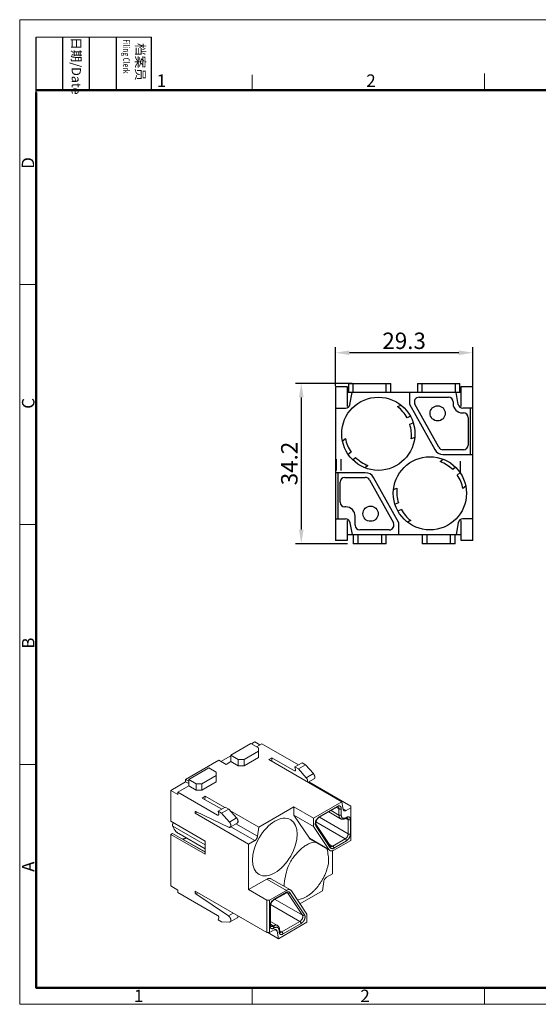
# Model space of a CAD drawing. Units: millimetres. Extents: x 11 to 673, y 29 to 395.
# Drawn here: x 376 to 486, y 185 to 395 of the extents above; entities that cross this region are included whole.
import ezdxf

# ---------------------------------------------------------------- set-up
doc = ezdxf.new("R2010")
doc.units = ezdxf.units.MM
doc.header["$MEASUREMENT"] = 0
doc.layers.get('0').update_dxf_attribs({"lineweight": 30})
for name, color, linetype, lineweight in [('DIM', 3, 'Continuous', 15), ('图框', 7, 'Continuous', 20), ('打标文字', 3, 'Continuous', 20)]:
    doc.layers.add(name, color=color, linetype=linetype, lineweight=lineweight)
doc.styles.add('Romans字体', font='romans.shx', dxfattribs={"width": 0.75})
doc.styles.get("Standard").update_dxf_attribs({"font": 'txt', "width": 0.75})
doc.styles.add('打标文字', font='SIMLI.TTF', dxfattribs={"width": 0.8, "height": 2.5})
doc.dimstyles.new('01', dxfattribs={"dimtxt": 3.5, "dimasz": 3, "dimexe": 1.2, "dimexo": 0.2, "dimgap": 0.8, "dimtad": 1, "dimdec": 1, "dimdsep": 46, "dimtxsty": 'Romans字体', "dimcen": 0, "dimclrd": 1, "dimclre": 6, "dimclrt": 4, "dimazin": 2, "dimtfac": 1, "dimtdec": 1, "dimtofl": 0, "dimtmove": 0, "dimatfit": 3, "dimfxl": 1, "dimtolj": 1, "dimtzin": 0, "dimarcsym": 0})

# ---------------------------------------------------------------- blocks, each defined once
blk = doc.blocks.new('A4图框-NEW')
at = {"layer": '图框', "color": 1, "lineweight": 18}
for p, q in [((833.41, 690.53), (833.41, 480.53)), ((833.41, 690.53), (1130.41, 690.53)), ((833.41, 480.53), (1130.41, 480.53))]:
    blk.add_line(p, q, dxfattribs=at)
at = {"layer": '图框', "lineweight": -3}
for p, q in [((836.91, 675.02), (836.91, 686.79)), ((842.62, 675.53), (842.62, 686.79)), ((848.33, 675.53), (848.33, 686.79)), ((854.05, 675.53), (854.05, 686.79)), ((861.54, 675.53), (861.54, 686.79)), ((842.62, 675.53), (842.62, 685.02)), ((848.33, 675.53), (848.33, 685.02)), ((854.05, 675.53), (854.05, 685.02)), ((836.91, 675.02), (836.91, 684.5))]:
    blk.add_line(p, q, dxfattribs=at)
at = {"layer": '图框', "lineweight": 18}
blk.add_line((836.91, 686.79), (861.54, 686.79), dxfattribs=at)
at = {"layer": '图框', "color": 6}
for p, q in [((882.95, 678.8), (882.95, 675.53)), ((932.48, 679.03), (932.48, 675.53)), ((836.91, 634.07), (833.41, 634.07)), ((836.91, 582.89), (833.41, 582.89)), ((836.91, 531.71), (833.41, 531.71)), ((882.95, 484.03), (882.95, 480.53)), ((932.48, 484.03), (932.48, 480.53))]:
    blk.add_line(p, q, dxfattribs=at)
at = {"layer": '图框', "lineweight": 50}
for p, q in [((836.91, 675.53), (1126.93, 675.53)), ((836.91, 484.02), (836.91, 675.02)), ((836.85, 484.03), (1126.93, 484.03))]:
    blk.add_line(p, q, dxfattribs=at)
at = {"layer": '图框', "char_height": 1.959, "width": 11.2554, "attachment_point": 4, "rotation": 270}
for s, insert in [('{\\W0.524929; }日期{\\Fromans|c134;/Date}', (845.48, 686.79)), ('{\\W2.08073; }档案员{\\H0.7x;\\P\\Fromans|c134;\\W1.0325; \\W0.75;Filing Clerk\\fFangSong_GB2312|b0|i0|c134|p49; }', (857.79, 686.79))]:
    blk.add_mtext(s, dxfattribs=dict(at, insert=insert))
at = {"layer": '图框', "color": 6, "char_height": 2.65, "width": 2.5579, "attachment_point": 1, "style": 'Romans字体'}
for s, insert in [('1', (862.63, 678.86)), ('2', (907.3, 678.86)), ('1', (857.76, 483.65)), ('2', (906.03, 483.65))]:
    blk.add_mtext(s, dxfattribs=dict(at, insert=insert))
at = {"layer": '图框', "color": 6, "char_height": 2.65, "width": 2.5579, "attachment_point": 1, "rotation": 90, "style": 'Romans字体'}
for s, insert in [('D', (833.85, 658.73)), ('C', (833.9, 607.55)), ('B', (833.9, 556.37)), ('A', (833.9, 508.79))]:
    blk.add_mtext(s, dxfattribs=dict(at, insert=insert))
blk = doc.blocks.new('*D3')
at = {"color": 6, "lineweight": -2}
for p, q in [((442.89, 316.51), (442.89, 324.74)), ((472.19, 316.51), (472.19, 324.74))]:
    blk.add_line(p, q, dxfattribs=at)
at = {"color": 1, "lineweight": -2}
blk.add_line((469.19, 323.54), (445.89, 323.54), dxfattribs=at)
at = {"color": 1}
for points in [[(445.89, 324.04), (445.89, 323.04), (442.89, 323.54)], [(469.19, 324.04), (469.19, 323.04), (472.19, 323.54)]]:
    blk.add_solid(points, dxfattribs=at)
at = {"layer": 'Defpoints', "color": 0}
for p in [(442.89, 323.54), (442.89, 316.31), (472.19, 316.31)]:
    blk.add_point(p, dxfattribs=at)
at = {"color": 4, "insert": (457.54, 326.09), "char_height": 3.5, "attachment_point": 5, "style": 'Romans字体'}
blk.add_mtext('\\A1;29.3', dxfattribs=at)
blk = doc.blocks.new('*D4')
at = {"color": 6, "lineweight": -2}
for p, q in [((446.49, 317.01), (434.42, 317.01)), ((445.49, 282.81), (434.42, 282.81))]:
    blk.add_line(p, q, dxfattribs=at)
at = {"color": 1, "lineweight": -2}
blk.add_line((435.62, 314.01), (435.62, 285.81), dxfattribs=at)
at = {"color": 1}
for points in [[(435.12, 314.01), (436.12, 314.01), (435.62, 317.01)], [(435.12, 285.81), (436.12, 285.81), (435.62, 282.81)]]:
    blk.add_solid(points, dxfattribs=at)
at = {"layer": 'Defpoints', "color": 0}
for p in [(446.69, 317.01), (435.62, 282.81), (445.69, 282.81)]:
    blk.add_point(p, dxfattribs=at)
at = {"color": 4, "insert": (433.07, 299.91), "char_height": 3.5, "attachment_point": 5, "rotation": 90, "style": 'Romans字体'}
blk.add_mtext('\\A1;34.2', dxfattribs=at)

msp = doc.modelspace()

# ---------------------------------------------------------------- linework, layer by layer
for p, q in [((442.89, 316.31), (445.39, 316.31)), ((442.89, 316.31), (442.89, 315.03)), ((442.89, 315.03), (442.89, 313.34)), ((445.39, 316.31), (445.39, 315.03)), ((446.44, 315.06), (445.39, 315.06)), ((445.39, 315.03), (445.39, 313.34)), ((445.69, 317.01), (446.69, 317.01)), ((445.69, 317.01), (445.69, 315.06)), ((446, 312.53), (446.44, 315.06)), ((458.69, 315.06), (446.44, 315.06)), ((446.69, 317.01), (453.69, 317.01)), ((446.69, 315.06), (446.69, 317.01)), ((453.69, 317.01), (454.69, 317.01)), ((453.69, 315.06), (453.69, 317.01)), ((454.69, 315.06), (454.69, 317.01)), ((458.69, 315.06), (458.69, 312.58)), ((468.64, 315.06), (458.69, 315.06)), ((460.39, 317.01), (461.39, 317.01)), ((460.39, 317.01), (460.39, 315.06)), ((461.39, 317.01), (468.39, 317.01)), ((461.39, 315.06), (461.39, 317.01)), ((468.39, 317.01), (469.39, 317.01)), ((468.39, 317.01), (468.39, 315.06)), ((469.09, 312.53), (468.64, 315.06)), ((469.69, 315.06), (468.64, 315.06)), ((469.39, 315.06), (469.39, 317.01)), ((469.69, 315.03), (469.69, 316.31)), ((469.69, 316.31), (472.19, 316.31)), ((469.69, 313.34), (469.69, 315.03)), ((472.19, 315.03), (472.19, 316.31)), ((472.19, 313.34), (472.19, 315.03)), ((442.89, 313.34), (442.89, 312.38)), ((445.39, 313.34), (445.39, 312.38)), ((460.72, 314.06), (466.99, 314.06)), ((467.99, 313.06), (467.99, 312.71)), ((469.69, 312.38), (469.69, 313.34)), ((472.19, 312.38), (472.19, 313.34)), ((442.89, 312.38), (442.89, 312.08)), ((442.89, 312.08), (442.89, 311.71)), ((442.89, 311.71), (445.02, 311.71)), ((442.89, 311.71), (442.89, 297.96)), ((445.39, 312.38), (445.39, 312.08)), ((456.14, 312.07), (456.88, 312.38)), ((458.69, 312.58), (464.07, 302.89)), ((464.94, 303.37), (459.84, 312.57)), ((469.69, 312.08), (469.69, 312.38)), ((471.69, 311.71), (470.07, 311.71)), ((472.19, 311.71), (471.69, 311.71)), ((471.69, 301.86), (471.69, 311.71)), ((472.19, 312.08), (472.19, 312.38)), ((472.19, 311.71), (472.19, 312.08)), ((472.19, 301.86), (472.19, 311.71)), ((458.9, 309.98), (458.16, 309.67)), ((469.99, 310.71), (470.19, 310.71)), ((471.19, 309.71), (471.19, 303.86)), ((458.75, 308.29), (459.48, 308.6)), ((444.4, 304.73), (445.01, 305.25)), ((459.81, 305.48), (459.07, 305.16)), ((470.19, 302.86), (465.82, 302.86)), ((446.23, 302.35), (445.62, 301.84)), ((446.58, 300.69), (447.19, 301.21)), ((465.26, 300.31), (465.87, 300.83)), ((465.82, 301.86), (471.69, 301.86)), ((471.69, 301.86), (472.19, 301.86)), ((472.19, 288.11), (472.19, 301.86)), ((449.83, 299.5), (449.22, 298.99)), ((468.51, 299.12), (467.9, 298.61)), ((443.39, 297.96), (442.89, 297.96)), ((442.89, 297.96), (442.89, 288.11)), ((449.27, 297.96), (443.39, 297.96)), ((443.39, 297.96), (443.39, 288.11)), ((444.89, 296.96), (449.27, 296.96)), ((450.15, 296.44), (455.25, 287.24)), ((456.39, 287.23), (451.02, 296.93)), ((468.86, 297.46), (469.47, 297.97)), ((443.89, 291.66), (443.89, 295.96)), ((455.28, 294.34), (456.02, 294.65)), ((470.69, 295.08), (470.08, 294.57)), ((445.09, 290.66), (444.89, 290.66)), ((456.34, 291.53), (455.61, 291.21)), ((456.19, 289.83), (456.93, 290.14)), ((442.89, 288.11), (443.39, 288.11)), ((442.89, 288.11), (442.89, 287.73)), ((442.89, 287.73), (442.89, 287.43)), ((443.39, 288.11), (445.02, 288.11)), ((445.39, 287.73), (445.39, 287.43)), ((447.09, 286.76), (447.09, 288.66)), ((458.95, 287.74), (458.21, 287.43)), ((469.69, 287.43), (469.69, 287.73)), ((472.19, 288.11), (470.07, 288.11)), ((472.19, 287.73), (472.19, 288.11)), ((472.19, 287.43), (472.19, 287.73)), ((442.89, 287.43), (442.89, 286.48)), ((442.89, 286.48), (442.89, 284.78)), ((445.39, 287.43), (445.39, 286.48)), ((445.39, 286.48), (445.39, 284.78)), ((446, 287.28), (446.44, 284.76)), ((454.37, 285.76), (448.09, 285.76)), ((456.39, 284.76), (456.39, 287.23)), ((469.09, 287.28), (468.64, 284.76)), ((469.69, 286.48), (469.69, 287.43)), ((469.69, 284.78), (469.69, 286.48)), ((472.19, 286.48), (472.19, 287.43)), ((472.19, 284.78), (472.19, 286.48)), ((442.89, 284.78), (442.89, 283.51)), ((445.39, 283.51), (442.89, 283.51)), ((445.39, 284.78), (445.39, 283.51)), ((445.39, 284.76), (446.44, 284.76)), ((446.44, 284.76), (456.39, 284.76)), ((446.69, 284.76), (446.69, 282.81)), ((447.69, 284.76), (447.69, 282.81)), ((452.69, 284.76), (452.69, 282.81)), ((453.69, 282.81), (453.69, 284.76)), ((456.39, 284.76), (468.64, 284.76)), ((461.39, 284.76), (461.39, 282.81)), ((462.39, 284.76), (462.39, 282.81)), ((467.39, 284.76), (467.39, 282.81)), ((468.39, 282.81), (468.39, 284.76)), ((468.64, 284.76), (469.69, 284.76)), ((469.69, 283.51), (469.69, 284.78)), ((472.19, 283.51), (469.69, 283.51)), ((472.19, 283.51), (472.19, 284.78)), ((447.69, 282.81), (446.69, 282.81)), ((452.69, 282.81), (447.69, 282.81)), ((453.69, 282.81), (452.69, 282.81)), ((462.39, 282.81), (461.39, 282.81)), ((467.39, 282.81), (462.39, 282.81)), ((468.39, 282.81), (467.39, 282.81))]:
    msp.add_line(p, q)
at = {"lineweight": 9}
for p, q in [((424.89, 240.18), (420.62, 237.71)), ((426.48, 239.26), (424.89, 240.18)), ((424.98, 240.12), (425.69, 240.53)), ((426.79, 239.89), (425.69, 240.53)), ((426.08, 239.49), (427.21, 240.14)), ((427.21, 240.14), (435.03, 235.63)), ((418.48, 236.37), (420.62, 237.6)), ((420.62, 237.71), (422.2, 236.79)), ((420.62, 236.33), (420.62, 237.71)), ((423.43, 236.79), (426.48, 238.55)), ((426.48, 238.55), (426.48, 239.26)), ((426.48, 237.18), (426.48, 238.55)), ((410.96, 232.52), (418.05, 236.61)), ((418.05, 236.61), (419.58, 235.73)), ((419.58, 235.73), (420.62, 236.33)), ((420.62, 236.33), (422.2, 235.41)), ((422.2, 236.79), (423.43, 236.79)), ((422.2, 236.79), (422.2, 235.41)), ((422.2, 235.41), (423.43, 235.41)), ((423.43, 235.41), (426.48, 237.18)), ((423.43, 235.41), (423.43, 236.79)), ((429.35, 237.14), (428.71, 236.77)), ((428.71, 236.77), (444.29, 227.78)), ((434.15, 234.37), (429.35, 237.14)), ((429.35, 237.14), (429.35, 236.4)), ((434.26, 235.19), (435.79, 236.07)), ((435, 234.77), (436.52, 235.65)), ((436.52, 235.65), (435.79, 236.07)), ((438.2, 233.78), (436.52, 235.65)), ((415.91, 234.99), (411.64, 232.52)), ((414.45, 231.6), (417.5, 233.37)), ((417.5, 234.07), (415.91, 234.99)), ((417.5, 233.37), (417.5, 234.07)), ((417.5, 231.99), (417.5, 233.37)), ((434.39, 234.51), (434.15, 234.37)), ((435, 234.77), (434.26, 235.19)), ((434.26, 235.19), (434.38, 234.59)), ((436.67, 232.9), (435, 234.77)), ((436.67, 232.9), (438.2, 233.78)), ((407.79, 230.19), (410.96, 232.03)), ((409.31, 229.81), (411.64, 231.15)), ((410.96, 232.03), (410.96, 232.52)), ((411.64, 232.13), (410.96, 232.52)), ((410.96, 232.03), (411.64, 231.64)), ((411.64, 232.52), (413.22, 231.6)), ((411.64, 231.15), (411.64, 232.52)), ((411.64, 231.15), (413.22, 230.23)), ((413.22, 231.6), (414.45, 231.6)), ((413.22, 231.6), (413.22, 230.23)), ((414.45, 230.23), (417.5, 231.99)), ((414.45, 230.23), (414.45, 231.6)), ((437.08, 231.94), (438.35, 232.68)), ((446.15, 226.84), (437.2, 232.01)), ((407.79, 223.63), (407.79, 230.19)), ((407.79, 230.19), (409.31, 229.31)), ((409.31, 229.31), (409.31, 229.81)), ((417.78, 224.92), (409.31, 229.81)), ((413.22, 230.23), (414.45, 230.23)), ((415.15, 228.94), (414.51, 228.57)), ((415.05, 228.26), (415.15, 228.94)), ((419.29, 226.55), (415.15, 228.94)), ((414.51, 228.57), (418.65, 226.18)), ((444.29, 227.78), (438.21, 224.27)), ((444.56, 226.15), (444.29, 227.78)), ((446.15, 226.84), (446.15, 226.49)), ((412.98, 225.59), (413.16, 225.7)), ((412.98, 225.59), (412.98, 225.33)), ((412.98, 225.33), (413.41, 225.58)), ((412.98, 225.33), (424.4, 218.73)), ((420.11, 222.36), (413.15, 225.7)), ((418.02, 225.06), (417.78, 224.92)), ((417.89, 225.74), (419.42, 226.62)), ((418.01, 225.14), (417.89, 225.74)), ((417.89, 225.74), (418.62, 225.31)), ((418.62, 225.31), (420.15, 226.19)), ((418.62, 225.31), (420.3, 223.45)), ((419.42, 226.62), (420.15, 226.19)), ((420.15, 226.19), (421.82, 224.33)), ((426.57, 222.35), (420.41, 225.9)), ((434.06, 226.67), (426.57, 222.35)), ((434.06, 224.92), (434.06, 226.67)), ((438.21, 224.27), (434.06, 226.67)), ((438.21, 222.52), (434.06, 224.92)), ((434.06, 224.92), (437.34, 219.98)), ((439.38, 224.4), (443.21, 226.61)), ((439.45, 224.56), (443.28, 226.77)), ((441.47, 225.61), (444.01, 224.15)), ((441.98, 225.9), (443.65, 224.94)), ((443.14, 226.57), (443.65, 226.28)), ((443.65, 226.28), (443.65, 224.94)), ((444.14, 226.28), (444.14, 224.94)), ((445.16, 225.92), (444.54, 226.28)), ((446.15, 226.49), (445.16, 225.92)), ((446.15, 219.54), (446.15, 226.49)), ((415.12, 219.4), (407.79, 223.63)), ((420.3, 223.45), (421.82, 224.33)), ((420.45, 222.34), (421.98, 223.23)), ((426.3, 220.41), (421.7, 223.06)), ((438.21, 224.27), (438.21, 222.52)), ((441.81, 217.97), (438.7, 222.66)), ((438.73, 223.48), (444.99, 219.86)), ((441.86, 218.3), (438.74, 222.99)), ((445.6, 220.92), (439.47, 224.46)), ((445.04, 224.22), (445.17, 224.29)), ((445.09, 224.24), (445.6, 223.95)), ((445.11, 224.37), (445.24, 224.44)), ((445.6, 223.95), (445.6, 220.92)), ((446.09, 223.95), (446.09, 220.92)), ((407.79, 220.81), (408.16, 221.03)), ((407.79, 209.81), (407.79, 220.81)), ((407.79, 220.81), (415.12, 216.58)), ((408.16, 221.03), (415.12, 217.01)), ((408.21, 222.56), (415.12, 218.57)), ((409.49, 220.97), (415.12, 217.72)), ((420.59, 222.43), (425.7, 219.48)), ((426.3, 220.41), (426.57, 222.35)), ((438.21, 222.52), (441.49, 217.58)), ((410.33, 219.83), (415.12, 217.07)), ((415.12, 216.58), (415.12, 219.4)), ((424.4, 218.73), (425.7, 219.48)), ((424.4, 218.73), (424.4, 209.03)), ((441.49, 217.58), (437.34, 219.98)), ((437.54, 219.78), (441.7, 217.38)), ((442.32, 218.31), (441.56, 218.75)), ((444.99, 219.86), (442.32, 218.31)), ((442.56, 217.47), (446.15, 219.54)), ((445.24, 219.44), (442.56, 217.89)), ((442.3, 212.42), (442.3, 217.35)), ((442.3, 212.42), (441.01, 211.67)), ((428.3, 211.28), (424.4, 209.03)), ((432.45, 208.88), (428.3, 211.28)), ((433.32, 208.97), (429.16, 211.36)), ((440.41, 210.74), (440.14, 208.8)), ((409.31, 208.92), (407.79, 209.81)), ((409.31, 208.43), (409.31, 208.92)), ((417.78, 203.54), (409.31, 208.43)), ((428.25, 199.86), (412.98, 208.68)), ((412.98, 208.68), (412.98, 208.41)), ((413.21, 208.55), (412.98, 208.41)), ((413.56, 208.34), (413.15, 208.11)), ((413.15, 208.11), (420.11, 203.41)), ((424.4, 209.03), (428.25, 206.81)), ((432.45, 208.88), (428.86, 206.81)), ((429.71, 206.76), (432.38, 208.3)), ((429.78, 206.91), (432.45, 208.46)), ((432.56, 208.37), (432.74, 208.26)), ((432.74, 208.26), (435.86, 203.57)), ((433.2, 208.38), (436.32, 203.69)), ((436.81, 203.83), (433.52, 208.77)), ((435.34, 206.03), (440.14, 208.8)), ((428.25, 206.81), (428.25, 199.86)), ((428.86, 206.81), (428.25, 206.81)), ((428.86, 206.81), (428.86, 199.86)), ((429.06, 205.83), (435.33, 202.21)), ((435.86, 203.57), (430.03, 206.94)), ((420.11, 203.41), (421.11, 203.98)), ((428.92, 201.31), (428.92, 205.43)), ((429.03, 201.45), (429.03, 205.57)), ((436.81, 202.08), (436.81, 203.83)), ((417.89, 202.6), (418.01, 203.05)), ((418.62, 202.17), (417.89, 202.6)), ((420.3, 202.11), (418.62, 202.17)), ((420.45, 202.14), (421.98, 203.03)), ((430.52, 201.39), (429.03, 202.25)), ((429.66, 201.31), (429.03, 201.67)), ((430.73, 198.57), (436.81, 202.08)), ((435.33, 202.21), (431.49, 200)), ((435.57, 201.79), (431.74, 199.58)), ((428.25, 199.86), (428.86, 199.86)), ((428.5, 199.86), (430.73, 198.57)), ((428.86, 199.86), (429.85, 200.43)), ((429.54, 201.23), (429.03, 201.53)), ((429.66, 201.31), (429.54, 201.23)), ((429.9, 200.88), (429.78, 200.81)), ((430.46, 200.19), (429.96, 200.48)), ((430.46, 200.19), (430.73, 198.57)), ((430.88, 200.07), (430.88, 200.32)), ((430.98, 200.21), (430.98, 200.46)), ((431.49, 200), (430.98, 200.29))]:
    msp.add_line(p, q, dxfattribs=at)
for points in [[(434.38, 234.59), (434.39, 234.55, -0.029942), (434.39, 234.51, -0.029244), (434.39, 234.47, -0.033712), (434.38, 234.43, -0.051493), (434.36, 234.4, -0.054347), (434.34, 234.37, -0.034425), (434.32, 234.35, -0.081023), (434.28, 234.34, -0.132204), (434.23, 234.35, -0.058189), (434.15, 234.37, -0.026765)], [(438.35, 232.68), (438.39, 232.7, 0.039573), (438.42, 232.74, 0.0409), (438.45, 232.77, 0.03779), (438.47, 232.81, 0.033485), (438.49, 232.86, 0.029908), (438.5, 232.91, 0.025685), (438.51, 232.96, 0.023544), (438.51, 233.01, 0.022127), (438.51, 233.07, 0.019309), (438.5, 233.14, 0.017542), (438.49, 233.2, 0.017939), (438.47, 233.27, 0.019485), (438.45, 233.34, 0.014562), (438.43, 233.41, 0.006538), (438.4, 233.47, 0.01833), (438.36, 233.55, 0.029946), (438.29, 233.65, 0.015658), (438.2, 233.78, 0.008555)], [(436.97, 232.01), (436.97, 232.04, 0.018602), (436.98, 232.08, 0.016594), (436.98, 232.12, 0.015299), (436.98, 232.16, 0.014849), (436.98, 232.2, 0.014017), (436.98, 232.25, 0.013327), (436.97, 232.3, 0.012765), (436.96, 232.35, 0.012465), (436.95, 232.4, 0.011664), (436.93, 232.45, 0.010676), (436.91, 232.5, 0.01121), (436.89, 232.55, 0.012662), (436.87, 232.6, 0.009781), (436.85, 232.64, 0.004249), (436.82, 232.69, 0.012735), (436.79, 232.74, 0.021436), (436.74, 232.81, 0.011208), (436.67, 232.9, 0.006191)], [(443.28, 226.77), (443.39, 226.82, -0.031906), (443.49, 226.86, -0.032147), (443.6, 226.88, -0.037818), (443.7, 226.89, -0.055154), (443.8, 226.87, -0.052787), (443.89, 226.83, -0.028479), (443.96, 226.79, -0.071603), (444.03, 226.7, -0.108428), (444.09, 226.53, -0.046237), (444.14, 226.28, -0.021711)], [(413.15, 225.7), (413.13, 225.71, 0.032834), (413.11, 225.72, 0.033157), (413.08, 225.72, 0.038957), (413.06, 225.72, 0.055548), (413.04, 225.71, 0.051201), (413.03, 225.7, 0.02625), (413.01, 225.7, 0.067639), (413, 225.68, 0.100663), (412.99, 225.64, 0.04273), (412.98, 225.59, 0.020201)], [(417.78, 224.92), (417.81, 224.9, 0.038148), (417.84, 224.89, 0.038677), (417.88, 224.89, 0.04538), (417.91, 224.89, 0.068295), (417.94, 224.9, 0.066182), (417.97, 224.92, 0.03807), (417.99, 224.94, 0.079919), (418.01, 224.98, 0.10454), (418.01, 225.04, 0.043206), (418.01, 225.14, 0.020139)], [(443.21, 226.61), (443.22, 226.62, 0.029085), (443.23, 226.63, 0.02747), (443.24, 226.64, 0.028409), (443.25, 226.65, 0.030876), (443.26, 226.66, 0.022873), (443.26, 226.68, 0.009884), (443.27, 226.69, 0.026939), (443.27, 226.71, 0.039258), (443.28, 226.73, 0.017969), (443.28, 226.77, 0.009352)], [(443.21, 226.61), (443.24, 226.63, -0.008851), (443.27, 226.64, -0.011006), (443.29, 226.65, -0.012501), (443.32, 226.66, -0.012465), (443.34, 226.67, -0.012904), (443.36, 226.68, -0.013277), (443.38, 226.68, -0.014518), (443.4, 226.68, -0.016025), (443.41, 226.68, -0.015734), (443.43, 226.68, -0.011992), (443.44, 226.68, -0.019478), (443.45, 226.68, -0.036607), (443.46, 226.68, -0.035372), (443.47, 226.67, -0.030936)], [(443.47, 226.67), (443.5, 226.65, -0.029085), (443.52, 226.63, -0.027469), (443.55, 226.61, -0.028408), (443.57, 226.58, -0.030875), (443.59, 226.55, -0.022873), (443.61, 226.51, -0.009884), (443.62, 226.48, -0.026939), (443.63, 226.44, -0.039257), (443.64, 226.37, -0.017969), (443.65, 226.28, -0.009351)], [(443.65, 226.28), (443.68, 226.26, 0.028404), (443.72, 226.25, 0.022228), (443.76, 226.24, 0.020848), (443.8, 226.23, 0.024244), (443.85, 226.22, 0.019204), (443.89, 226.22, 0.009692), (443.94, 226.22, 0.023869), (443.99, 226.23, 0.041874), (444.05, 226.25, 0.02501), (444.14, 226.28, 0.014347)], [(443.65, 224.94), (443.65, 224.85, 0.01476), (443.66, 224.77, 0.013404), (443.67, 224.69, 0.015584), (443.69, 224.61, 0.021526), (443.71, 224.54, 0.017844), (443.73, 224.47, 0.005804), (443.76, 224.41, 0.028295), (443.8, 224.34, 0.057407), (443.89, 224.25, 0.030384), (444.01, 224.15, 0.015959)], [(443.65, 224.94), (443.68, 224.92, 0.028405), (443.72, 224.91, 0.022229), (443.76, 224.9, 0.020849), (443.8, 224.89, 0.024245), (443.85, 224.88, 0.019204), (443.89, 224.88, 0.009692), (443.94, 224.88, 0.02387), (443.99, 224.89, 0.041876), (444.05, 224.91, 0.025011), (444.14, 224.94, 0.014348)], [(444.14, 224.94), (444.14, 224.8, 0.031906), (444.17, 224.68, 0.032147), (444.21, 224.56, 0.037818), (444.26, 224.46, 0.055154), (444.34, 224.37, 0.052787), (444.42, 224.3, 0.028479), (444.51, 224.26, 0.071603), (444.64, 224.24, 0.108428), (444.84, 224.28, 0.046237), (445.11, 224.37, 0.021711)], [(445.16, 225.92), (445.09, 225.88, -0.028579), (445.01, 225.85, -0.031811), (444.94, 225.84, -0.037617), (444.87, 225.84, -0.049667), (444.81, 225.85, -0.047637), (444.75, 225.87, -0.027795), (444.7, 225.89, -0.061048), (444.66, 225.94, -0.093134), (444.61, 226.03, -0.044118), (444.56, 226.15, -0.022653)], [(408.21, 222.56), (408.19, 222.61, -0.027534), (408.18, 222.66, -0.022071), (408.17, 222.72, -0.021412), (408.17, 222.78, -0.023947), (408.17, 222.84, -0.017095), (408.18, 222.91, -0.006608), (408.19, 222.97, -0.021098), (408.21, 223.05, -0.032372), (408.25, 223.17, -0.015154), (408.32, 223.33, -0.007765)], [(420.3, 223.45), (420.36, 223.37, -0.020698), (420.41, 223.29, -0.019205), (420.46, 223.21, -0.018084), (420.51, 223.12, -0.019352), (420.55, 223.02, -0.020505), (420.58, 222.93, -0.021453), (420.6, 222.83, -0.022881), (420.61, 222.74, -0.024712), (420.61, 222.66, -0.027779), (420.6, 222.59, -0.028518), (420.59, 222.52, -0.035263), (420.56, 222.46, -0.050323), (420.52, 222.41, -0.045907), (420.48, 222.37, -0.024066), (420.44, 222.33, -0.070964), (420.37, 222.31, -0.118025), (420.26, 222.32, -0.050722), (420.11, 222.36, -0.023397)], [(421.82, 224.33), (421.87, 224.28, -0.015154), (421.91, 224.22, -0.013964), (421.95, 224.16, -0.013306), (421.99, 224.1, -0.013932), (422.02, 224.03, -0.014277), (422.05, 223.96, -0.014497), (422.08, 223.89, -0.015006), (422.1, 223.82, -0.01589), (422.12, 223.75, -0.016481), (422.13, 223.68, -0.016446), (422.14, 223.62, -0.01887), (422.14, 223.56, -0.023847), (422.13, 223.51, -0.020702), (422.13, 223.45, -0.006041), (422.12, 223.41, -0.031793), (422.1, 223.36, -0.072788), (422.05, 223.3, -0.04028), (421.98, 223.23, -0.020901)], [(438.7, 222.66), (438.64, 222.76, -0.067319), (438.61, 222.89, -0.046342), (438.59, 223.05, -0.037983), (438.6, 223.24, -0.041453), (438.65, 223.44, -0.030954), (438.71, 223.65, -0.017678), (438.79, 223.84, -0.032529), (438.92, 224.05, -0.051349), (439.14, 224.29, -0.032447), (439.45, 224.56, -0.018941)], [(438.74, 222.99), (438.73, 223.01, -0.046829), (438.72, 223.03, -0.027843), (438.71, 223.06, -0.020901), (438.7, 223.09, -0.020315), (438.7, 223.14, -0.017519), (438.69, 223.18, -0.015669), (438.69, 223.23, -0.015117), (438.69, 223.29, -0.015869), (438.7, 223.35, -0.015851), (438.71, 223.41, -0.015794), (438.72, 223.47, -0.014707), (438.74, 223.54, -0.012826), (438.76, 223.6, -0.011526), (438.79, 223.67, -0.010655), (438.82, 223.73, -0.010114), (438.85, 223.8, -0.009828), (438.89, 223.86, -0.009319), (438.92, 223.93, -0.008621), (438.96, 223.99, -0.009585), (439, 224.05, -0.011926), (439.05, 224.11, -0.009438), (439.09, 224.16, -0.002849), (439.13, 224.21, -0.01463), (439.18, 224.26, -0.031308), (439.27, 224.32, -0.018024), (439.38, 224.4, -0.009991)], [(438.74, 222.99), (438.76, 222.97, -0.033193), (438.77, 222.94, -0.030584), (438.77, 222.91, -0.031242), (438.78, 222.89, -0.035613), (438.78, 222.86, -0.02771), (438.78, 222.83, -0.013056), (438.77, 222.8, -0.032851), (438.76, 222.77, -0.050209), (438.74, 222.72, -0.024668), (438.7, 222.66, -0.013074)], [(439.38, 224.4), (439.39, 224.41, 0.029087), (439.4, 224.42, 0.027472), (439.41, 224.43, 0.028411), (439.42, 224.44, 0.030878), (439.42, 224.45, 0.022875), (439.43, 224.46, 0.009885), (439.43, 224.48, 0.026941), (439.44, 224.49, 0.039259), (439.44, 224.52, 0.017969), (439.45, 224.56, 0.009352)], [(444.01, 224.15), (444.07, 224.12, 0.019677), (444.13, 224.09, 0.020321), (444.19, 224.07, 0.020324), (444.25, 224.05, 0.019733), (444.32, 224.04, 0.018555), (444.38, 224.04, 0.016846), (444.45, 224.04, 0.017651), (444.51, 224.04, 0.019815), (444.58, 224.05, 0.014705), (444.65, 224.06, 0.005441), (444.71, 224.07, 0.019164), (444.78, 224.1, 0.031188), (444.9, 224.14, 0.014729), (445.04, 224.22, 0.007657)], [(445.04, 224.22), (445.05, 224.22, 0.029083), (445.07, 224.23, 0.027468), (445.07, 224.24, 0.028407), (445.08, 224.25, 0.030875), (445.09, 224.27, 0.022873), (445.1, 224.28, 0.009884), (445.1, 224.29, 0.026939), (445.11, 224.31, 0.039259), (445.11, 224.34, 0.01797), (445.11, 224.37, 0.009352)], [(445.17, 224.29), (445.18, 224.29, 0.029086), (445.19, 224.3, 0.02747), (445.2, 224.31, 0.028408), (445.21, 224.32, 0.030875), (445.21, 224.34, 0.022873), (445.22, 224.35, 0.009884), (445.22, 224.36, 0.026938), (445.23, 224.38, 0.039256), (445.23, 224.41, 0.017968), (445.24, 224.44, 0.009351)], [(445.17, 224.29), (445.19, 224.3, -0.008851), (445.22, 224.32, -0.011006), (445.25, 224.33, -0.012502), (445.27, 224.34, -0.012465), (445.3, 224.34, -0.012904), (445.32, 224.35, -0.013278), (445.34, 224.35, -0.014519), (445.35, 224.35, -0.016026), (445.37, 224.36, -0.015736), (445.38, 224.36, -0.011993), (445.39, 224.36, -0.01948), (445.4, 224.35, -0.036615), (445.41, 224.35, -0.03538), (445.42, 224.35, -0.030941)], [(445.24, 224.44), (445.34, 224.5, -0.031906), (445.45, 224.53, -0.032147), (445.55, 224.56, -0.037818), (445.66, 224.56, -0.055154), (445.75, 224.54, -0.052786), (445.84, 224.5, -0.028479), (445.92, 224.46, -0.071602), (445.98, 224.37, -0.108428), (446.04, 224.2, -0.046237), (446.09, 223.95, -0.021711)], [(445.42, 224.35), (445.45, 224.33, -0.029085), (445.48, 224.3, -0.027469), (445.5, 224.28, -0.028408), (445.53, 224.25, -0.030876), (445.54, 224.22, -0.022873), (445.56, 224.18, -0.009884), (445.57, 224.15, -0.026939), (445.58, 224.11, -0.039258), (445.59, 224.04, -0.017969), (445.6, 223.95, -0.009352)], [(445.6, 223.95), (445.63, 223.93, 0.028405), (445.67, 223.92, 0.022229), (445.71, 223.91, 0.020849), (445.75, 223.9, 0.024245), (445.8, 223.89, 0.019204), (445.85, 223.89, 0.009692), (445.89, 223.89, 0.02387), (445.94, 223.9, 0.041876), (446.01, 223.92, 0.025011), (446.09, 223.95, 0.014348)], [(409.49, 220.97), (409.35, 221.06, -0.016028), (409.21, 221.16, -0.014706), (409.08, 221.26, -0.015868), (408.96, 221.37, -0.018546), (408.84, 221.5, -0.013925), (408.73, 221.63, -0.005095), (408.64, 221.74, -0.018631), (408.53, 221.91, -0.030036), (408.38, 222.19, -0.013995), (408.21, 222.56, -0.007244)], [(445.6, 220.92), (445.6, 220.83, -0.028404), (445.58, 220.73, -0.022228), (445.56, 220.63, -0.020848), (445.53, 220.53, -0.024244), (445.48, 220.42, -0.019204), (445.42, 220.31, -0.009692), (445.37, 220.22, -0.023869), (445.29, 220.12, -0.041875), (445.16, 220, -0.025011), (444.99, 219.86, -0.014347)], [(446.09, 220.92), (446.09, 220.79, -0.028404), (446.07, 220.66, -0.022228), (446.03, 220.52, -0.020848), (445.98, 220.37, -0.024244), (445.92, 220.22, -0.019204), (445.84, 220.07, -0.009692), (445.77, 219.94, -0.023869), (445.66, 219.8, -0.041875), (445.48, 219.63, -0.025011), (445.24, 219.44, -0.014347)], [(445.6, 220.92), (445.63, 220.9, 0.028404), (445.67, 220.89, 0.022228), (445.71, 220.87, 0.020848), (445.75, 220.87, 0.024244), (445.8, 220.86, 0.019204), (445.85, 220.86, 0.009692), (445.89, 220.86, 0.023869), (445.94, 220.87, 0.041875), (446.01, 220.89, 0.025011), (446.09, 220.92, 0.014347)], [(410.2, 219.85), (410.2, 219.85, 0.000162), (410.2, 219.85, 0.000162), (410.21, 219.85, 0.000162), (410.21, 219.85, 0.000162), (410.21, 219.85, 0.000162), (410.21, 219.85, 0.000162), (410.21, 219.84, 0.000162), (410.22, 219.84, 0.000162), (410.22, 219.84, 0.000162), (410.22, 219.84, 0.000161), (410.22, 219.84, 0.000161), (410.23, 219.84, 0.000161), (410.23, 219.84, 0.000161), (410.23, 219.84, 0.000161), (410.23, 219.84, 0.000161), (410.23, 219.84, 0.000161), (410.24, 219.84, 0.000161), (410.24, 219.84, 0.000161), (410.24, 219.84, 0.000161), (410.24, 219.84, 0.000161), (410.25, 219.84, 0.000161), (410.25, 219.84, 0.000161), (410.25, 219.84, 0.000161), (410.25, 219.84, 0.000161), (410.25, 219.84, 0.00016), (410.26, 219.84, 0.00016), (410.26, 219.84, 0.00016), (410.26, 219.84, 0.00016), (410.26, 219.84, 0.00016), (410.27, 219.84, 0.00016), (410.27, 219.84, 0.00016), (410.27, 219.84, 0.00016), (410.27, 219.84, 0.00016), (410.27, 219.84, 0.00016), (410.28, 219.84, 0.00016), (410.28, 219.84, 0.00016), (410.28, 219.84, 0.00016), (410.28, 219.84, 0.00016), (410.29, 219.84, 0.00016), (410.29, 219.84, 0.00016), (410.29, 219.84, 0.000159), (410.29, 219.84, 0.000159), (410.29, 219.84, 0.000159), (410.3, 219.84, 0.00016), (410.3, 219.84, 0.000159), (410.3, 219.84, 0.000158), (410.3, 219.84, 0.000159), (410.3, 219.84, 0.000163), (410.31, 219.83, 0.000158), (410.31, 219.83, 0.000147), (410.31, 219.83, 0.000163), (410.31, 219.83, 0.000194), (410.32, 219.83, 0.000147), (410.32, 219.83, 0.00005), (410.32, 219.83, 0.000207), (410.32, 219.83, 0.000356), (410.33, 219.83, 0.000174), (410.33, 219.83, 0.000092)], [(410.33, 219.83), (410.38, 219.83, 0.019303), (410.44, 219.83, 0.016155), (410.49, 219.84, 0.016792), (410.55, 219.85, 0.019654), (410.61, 219.86, 0.013969), (410.67, 219.88, 0.004389), (410.73, 219.89, 0.018757), (410.8, 219.92, 0.029203), (410.91, 219.98, 0.012857), (411.05, 220.07, 0.006395)], [(425.7, 219.48), (425.77, 219.52, 0.025082), (425.83, 219.57, 0.02007), (425.9, 219.63, 0.019193), (425.97, 219.71, 0.022116), (426.03, 219.79, 0.017139), (426.09, 219.87, 0.008056), (426.14, 219.95, 0.021402), (426.19, 220.05, 0.036563), (426.25, 220.21, 0.020448), (426.3, 220.41, 0.011403)], [(438.59, 219.17), (437.91, 219.06, 0.056978), (437.18, 218.78, 0.040739), (436.39, 218.34, 0.033873), (435.57, 217.71, 0.036738), (434.77, 216.91, 0.028121), (434.02, 216.02, 0.016068), (433.38, 215.12, 0.03018), (432.83, 213.98, 0.048355), (432.35, 212.35, 0.030655), (431.95, 210.28, 0.018199)], [(437.34, 219.98), (437.35, 219.96, 0.008907), (437.37, 219.94, 0.008121), (437.38, 219.92, 0.009088), (437.4, 219.9, 0.011319), (437.41, 219.88, 0.008713), (437.43, 219.87, 0.002821), (437.45, 219.85, 0.0127), (437.47, 219.83, 0.022539), (437.5, 219.81, 0.011052), (437.54, 219.78, 0.005803)], [(444.99, 219.86), (445.02, 219.84, -0.028403), (445.05, 219.82, -0.022228), (445.08, 219.79, -0.020848), (445.11, 219.75, -0.024244), (445.14, 219.72, -0.019204), (445.17, 219.68, -0.009692), (445.19, 219.64, -0.023869), (445.21, 219.59, -0.041875), (445.22, 219.52, -0.025011), (445.24, 219.44, -0.014348)], [(434.77, 206.89), (435.36, 206.98, 0.036019), (435.95, 207.16, 0.035306), (436.54, 207.43, 0.030437), (437.12, 207.78, 0.025516), (437.67, 208.19, 0.022092), (438.18, 208.65, 0.018763), (438.65, 209.12, 0.017519), (439.08, 209.63, 0.015936), (439.49, 210.17, 0.014973), (439.88, 210.75, 0.014481), (440.26, 211.4, 0.015927), (440.61, 212.1, 0.020693), (440.9, 212.86, 0.016882), (441.16, 213.61, 0.006885), (441.36, 214.32, 0.025779), (441.45, 215.15, 0.054683), (441.36, 216.3, 0.034007), (441.09, 217.73, 0.018949)], [(441.49, 217.58), (441.55, 217.51, 0.035734), (441.61, 217.44, 0.034065), (441.68, 217.39, 0.037452), (441.76, 217.35, 0.04604), (441.85, 217.32, 0.035471), (441.94, 217.3, 0.014587), (442.03, 217.3, 0.043815), (442.14, 217.31, 0.063453), (442.32, 217.37, 0.027177), (442.56, 217.47, 0.0133)], [(441.86, 218.3), (441.87, 218.28, -0.033193), (441.88, 218.25, -0.030584), (441.89, 218.22, -0.031242), (441.89, 218.19, -0.035613), (441.89, 218.16, -0.02771), (441.89, 218.13, -0.013056), (441.89, 218.11, -0.032851), (441.88, 218.07, -0.05021), (441.85, 218.03, -0.024669), (441.81, 217.97, -0.013075)], [(442.56, 217.89), (442.49, 217.85, -0.020717), (442.42, 217.82, -0.020399), (442.34, 217.8, -0.023819), (442.27, 217.78, -0.032472), (442.2, 217.78, -0.029048), (442.13, 217.78, -0.013155), (442.07, 217.78, -0.04347), (442, 217.81, -0.082735), (441.92, 217.87, -0.042572), (441.81, 217.97, -0.021996)], [(441.89, 218.27), (441.88, 218.27, -0.006349), (441.88, 218.27, -0.00524), (441.88, 218.27, -0.005677), (441.88, 218.28, -0.007441), (441.88, 218.28, -0.007657), (441.88, 218.28, -0.007133), (441.88, 218.28, -0.008454), (441.87, 218.28, -0.010574), (441.87, 218.28, -0.006953), (441.87, 218.28, -0.001107), (441.87, 218.29, -0.010701), (441.87, 218.29, -0.015786), (441.86, 218.29, -0.00613), (441.86, 218.3, -0.002852)], [(442.32, 218.31), (442.28, 218.29, -0.014899), (442.24, 218.28, -0.014108), (442.2, 218.26, -0.016323), (442.16, 218.25, -0.021805), (442.12, 218.24, -0.018414), (442.09, 218.23, -0.007018), (442.05, 218.23, -0.028126), (442.01, 218.23, -0.05564), (441.96, 218.25, -0.030026), (441.89, 218.27, -0.01615)], [(442.56, 217.89), (442.56, 217.93, 0.028403), (442.55, 217.96, 0.022227), (442.55, 218, 0.020847), (442.53, 218.05, 0.024243), (442.51, 218.09, 0.019203), (442.49, 218.13, 0.009692), (442.47, 218.17, 0.023868), (442.44, 218.21, 0.041875), (442.39, 218.26, 0.025011), (442.32, 218.31, 0.014348)], [(429.16, 211.36), (429.11, 211.39, 0.028962), (429.04, 211.42, 0.026358), (428.98, 211.43, 0.027434), (428.91, 211.44, 0.030937), (428.83, 211.44, 0.022688), (428.76, 211.44, 0.008975), (428.7, 211.43, 0.027867), (428.61, 211.41, 0.041229), (428.48, 211.36, 0.018391), (428.3, 211.28, 0.009331)], [(431.95, 210.28), (431.95, 210.24, 0.001834), (431.95, 210.19, 0.001656), (431.95, 210.15, 0.001839), (431.95, 210.1, 0.002265), (431.95, 210.06, 0.001724), (431.95, 210.01, 0.000547), (431.96, 209.97, 0.002506), (431.96, 209.92, 0.004429), (431.97, 209.85, 0.002173), (431.97, 209.74, 0.001145)], [(441.01, 211.67), (440.94, 211.63, 0.025082), (440.87, 211.57, 0.02007), (440.81, 211.51, 0.019193), (440.74, 211.44, 0.022116), (440.68, 211.36, 0.017138), (440.62, 211.28, 0.008056), (440.57, 211.2, 0.021402), (440.52, 211.09, 0.036562), (440.46, 210.94, 0.020448), (440.41, 210.74, 0.011403)], [(412.98, 208.41), (412.98, 208.39, 0.026797), (412.98, 208.36, 0.021201), (412.99, 208.33, 0.020071), (413, 208.3, 0.023229), (413.01, 208.27, 0.0182), (413.03, 208.24, 0.008874), (413.04, 208.22, 0.022658), (413.06, 208.19, 0.039224), (413.1, 208.15, 0.022669), (413.15, 208.11, 0.012821)], [(432.38, 208.3), (432.39, 208.31, 0.029084), (432.41, 208.32, 0.027468), (432.41, 208.33, 0.028407), (432.42, 208.34, 0.030874), (432.43, 208.35, 0.022872), (432.44, 208.36, 0.009884), (432.44, 208.38, 0.026938), (432.45, 208.39, 0.039257), (432.45, 208.42, 0.017969), (432.45, 208.46, 0.009351)], [(432.38, 208.3), (432.41, 208.32, -0.008838), (432.44, 208.33, -0.010993), (432.47, 208.34, -0.012491), (432.49, 208.35, -0.01246), (432.51, 208.36, -0.012903), (432.53, 208.36, -0.01328), (432.55, 208.37, -0.014526), (432.57, 208.37, -0.016035), (432.59, 208.37, -0.015745), (432.6, 208.37, -0.012005), (432.61, 208.37, -0.019482), (432.62, 208.37, -0.036517), (432.63, 208.36, -0.035185), (432.64, 208.36, -0.030735)], [(433.52, 208.77), (433.47, 208.84, 0.035734), (433.41, 208.9, 0.034065), (433.33, 208.96, 0.037452), (433.25, 209, 0.04604), (433.16, 209.03, 0.035471), (433.07, 209.04, 0.014587), (432.99, 209.05, 0.043815), (432.87, 209.04, 0.063453), (432.69, 208.98, 0.027177), (432.45, 208.88, 0.0133)], [(432.45, 208.46), (432.53, 208.5, -0.020717), (432.6, 208.53, -0.0204), (432.68, 208.55, -0.02382), (432.75, 208.57, -0.032473), (432.82, 208.57, -0.029049), (432.89, 208.57, -0.013156), (432.95, 208.57, -0.043471), (433.01, 208.54, -0.082737), (433.1, 208.48, -0.042572), (433.2, 208.38, -0.021996)], [(432.64, 208.36), (432.65, 208.35, -0.01021), (432.66, 208.35, -0.009507), (432.67, 208.34, -0.010342), (432.68, 208.33, -0.012075), (432.69, 208.32, -0.009181), (432.7, 208.32, -0.003424), (432.71, 208.31, -0.012445), (432.72, 208.3, -0.020654), (432.73, 208.28, -0.009963), (432.74, 208.26, -0.005271)], [(432.74, 208.26), (432.78, 208.25, 0.039885), (432.81, 208.23, 0.032904), (432.85, 208.23, 0.03172), (432.89, 208.23, 0.037204), (432.94, 208.23, 0.029058), (432.98, 208.24, 0.014387), (433.02, 208.25, 0.034548), (433.07, 208.27, 0.055358), (433.13, 208.32, 0.029444), (433.2, 208.38, 0.015814)], [(428.92, 205.43), (428.93, 205.56, -0.028404), (428.95, 205.69, -0.022228), (428.98, 205.83, -0.020848), (429.03, 205.98, -0.024244), (429.1, 206.13, -0.019204), (429.18, 206.27, -0.009692), (429.25, 206.41, -0.023869), (429.36, 206.55, -0.041875), (429.54, 206.72, -0.025011), (429.78, 206.91, -0.014347)], [(429.03, 205.57), (429.03, 205.65, -0.025443), (429.04, 205.72, -0.023199), (429.05, 205.81, -0.019851), (429.08, 205.89, -0.016838), (429.11, 205.98, -0.014525), (429.14, 206.07, -0.012528), (429.19, 206.15, -0.012874), (429.23, 206.24, -0.014983), (429.29, 206.33, -0.011501), (429.34, 206.41, -0.003492), (429.39, 206.48, -0.017071), (429.46, 206.55, -0.03714), (429.56, 206.65, -0.021887), (429.71, 206.76, -0.012116)], [(429.71, 206.76), (429.72, 206.76, 0.029086), (429.73, 206.77, 0.027471), (429.74, 206.78, 0.02841), (429.75, 206.79, 0.030878), (429.76, 206.81, 0.022875), (429.76, 206.82, 0.009885), (429.77, 206.83, 0.026941), (429.77, 206.85, 0.039259), (429.78, 206.88, 0.01797), (429.78, 206.91, 0.009352)], [(428.92, 205.43), (428.94, 205.44, 0.01476), (428.95, 205.45, 0.013404), (428.97, 205.46, 0.015585), (428.98, 205.47, 0.021526), (428.99, 205.48, 0.017845), (429, 205.49, 0.005804), (429.01, 205.5, 0.028297), (429.01, 205.52, 0.057411), (429.02, 205.54, 0.030387), (429.03, 205.57, 0.015961)], [(418.01, 203.05), (418.02, 203.09, 0.044309), (418.02, 203.13, 0.032124), (418.02, 203.17, 0.028023), (418.01, 203.22, 0.03152), (417.99, 203.27, 0.024354), (417.97, 203.32, 0.013183), (417.95, 203.37, 0.027998), (417.91, 203.42, 0.046839), (417.85, 203.48, 0.028801), (417.78, 203.54, 0.016677)], [(420.11, 203.41), (420.18, 203.36, -0.025721), (420.25, 203.3, -0.022459), (420.31, 203.23, -0.019897), (420.37, 203.15, -0.020061), (420.43, 203.06, -0.019904), (420.48, 202.97, -0.019557), (420.53, 202.88, -0.019549), (420.56, 202.79, -0.019892), (420.58, 202.7, -0.021069), (420.6, 202.61, -0.020588), (420.61, 202.53, -0.024448), (420.61, 202.45, -0.033943), (420.6, 202.37, -0.031246), (420.58, 202.3, -0.016907), (420.56, 202.24, -0.052775), (420.51, 202.19, -0.114427), (420.42, 202.15, -0.064495), (420.3, 202.11, -0.032455)], [(422.14, 203.39), (422.14, 203.35, -0.015004), (422.13, 203.31, -0.014305), (422.13, 203.27, -0.016542), (422.12, 203.24, -0.022024), (422.11, 203.2, -0.01871), (422.1, 203.17, -0.007342), (422.09, 203.14, -0.028454), (422.07, 203.11, -0.056301), (422.03, 203.07, -0.03062), (421.98, 203.03, -0.016554)], [(435.86, 203.57), (435.9, 203.5, -0.067319), (435.93, 203.4, -0.046343), (435.94, 203.29, -0.037983), (435.93, 203.16, -0.041453), (435.9, 203.01, -0.030954), (435.85, 202.87, -0.017678), (435.8, 202.73, -0.032529), (435.7, 202.58, -0.051349), (435.54, 202.41, -0.032447), (435.33, 202.21, -0.018941)], [(435.33, 202.21), (435.36, 202.2, -0.028404), (435.39, 202.17, -0.022228), (435.42, 202.14, -0.020848), (435.45, 202.11, -0.024244), (435.47, 202.07, -0.019204), (435.5, 202.03, -0.009692), (435.52, 201.99, -0.023869), (435.54, 201.95, -0.041875), (435.56, 201.88, -0.025011), (435.57, 201.79, -0.014347)], [(436.32, 203.69), (436.37, 203.59, -0.067319), (436.41, 203.46, -0.046343), (436.43, 203.3, -0.037983), (436.42, 203.11, -0.041454), (436.37, 202.91, -0.030954), (436.31, 202.7, -0.017678), (436.23, 202.51, -0.032529), (436.1, 202.3, -0.05135), (435.87, 202.06, -0.032447), (435.57, 201.79, -0.018941)], [(435.86, 203.57), (435.89, 203.55, 0.039887), (435.93, 203.54, 0.032905), (435.96, 203.54, 0.031721), (436.01, 203.53, 0.037206), (436.05, 203.54, 0.029059), (436.1, 203.55, 0.014387), (436.14, 203.56, 0.034548), (436.18, 203.58, 0.055358), (436.24, 203.62, 0.029444), (436.32, 203.69, 0.015814)], [(429.03, 201.45), (429.03, 201.43, -0.029087), (429.02, 201.42, -0.027472), (429.02, 201.41, -0.028411), (429.01, 201.39, -0.030879), (429.01, 201.38, -0.022876), (429, 201.37, -0.009885), (428.99, 201.36, -0.026942), (428.98, 201.34, -0.03926), (428.96, 201.33, -0.01797), (428.92, 201.31, -0.009352)], [(429.78, 200.81), (429.68, 200.76, -0.031907), (429.57, 200.72, -0.032147), (429.47, 200.7, -0.037818), (429.36, 200.7, -0.055154), (429.26, 200.72, -0.052787), (429.18, 200.75, -0.028479), (429.1, 200.8, -0.071602), (429.03, 200.89, -0.108426), (428.98, 201.06, -0.046236), (428.92, 201.31, -0.021711)], [(429.1, 201.19), (429.1, 201.19, -0.065766), (429.1, 201.2, -0.031583), (429.09, 201.2, -0.022256), (429.09, 201.21, -0.023419), (429.08, 201.21, -0.019779), (429.07, 201.22, -0.015977), (429.07, 201.24, -0.018201), (429.06, 201.25, -0.022346), (429.05, 201.27, -0.012901), (429.05, 201.28, 0.000128), (429.04, 201.3, -0.021928), (429.04, 201.33, -0.031615), (429.03, 201.38, -0.011357), (429.03, 201.45, -0.004937)], [(429.54, 201.23), (429.5, 201.21, -0.01476), (429.46, 201.2, -0.013404), (429.42, 201.18, -0.015584), (429.39, 201.17, -0.021525), (429.35, 201.16, -0.017843), (429.31, 201.15, -0.005803), (429.28, 201.15, -0.028294), (429.24, 201.15, -0.057405), (429.18, 201.17, -0.030383), (429.1, 201.19, -0.015959)], [(429.54, 201.23), (429.57, 201.22, -0.028405), (429.6, 201.19, -0.022229), (429.63, 201.16, -0.020848), (429.66, 201.13, -0.024245), (429.68, 201.09, -0.019204), (429.71, 201.05, -0.009692), (429.73, 201.01, -0.023869), (429.75, 200.97, -0.041875), (429.77, 200.9, -0.02501), (429.78, 200.81, -0.014347)], [(430.52, 201.39), (430.46, 201.42, 0.029085), (430.39, 201.44, 0.02747), (430.33, 201.46, 0.028409), (430.26, 201.47, 0.030876), (430.18, 201.47, 0.022874), (430.11, 201.47, 0.009884), (430.04, 201.46, 0.02694), (429.96, 201.43, 0.039258), (429.83, 201.38, 0.017969), (429.66, 201.31, 0.009352)], [(429.66, 201.31), (429.69, 201.29, -0.028403), (429.72, 201.26, -0.022228), (429.75, 201.23, -0.020848), (429.78, 201.2, -0.024244), (429.81, 201.16, -0.019204), (429.83, 201.12, -0.009692), (429.85, 201.08, -0.023869), (429.87, 201.04, -0.041876), (429.89, 200.97, -0.025011), (429.9, 200.88, -0.014348)], [(429.85, 200.43), (429.93, 200.47, -0.02858), (430, 200.5, -0.031811), (430.08, 200.51, -0.037617), (430.15, 200.51, -0.049667), (430.21, 200.5, -0.047637), (430.27, 200.48, -0.027795), (430.32, 200.46, -0.061047), (430.36, 200.41, -0.093133), (430.41, 200.32, -0.044118), (430.46, 200.19, -0.022653)], [(430.88, 200.32), (430.87, 200.45, 0.031906), (430.85, 200.58, 0.032147), (430.81, 200.69, 0.037818), (430.75, 200.8, 0.055154), (430.68, 200.88, 0.052787), (430.59, 200.95, 0.028479), (430.51, 201, 0.071603), (430.38, 201.01, 0.108428), (430.18, 200.97, 0.046237), (429.9, 200.88, 0.021711)], [(430.98, 200.46), (430.98, 200.53, 0.012363), (430.97, 200.6, 0.01253), (430.97, 200.67, 0.012948), (430.95, 200.74, 0.013763), (430.94, 200.81, 0.013897), (430.92, 200.88, 0.013393), (430.9, 200.94, 0.015519), (430.87, 201, 0.01976), (430.84, 201.06, 0.0154), (430.8, 201.12, 0.004525), (430.77, 201.17, 0.023507), (430.73, 201.22, 0.04406), (430.64, 201.3, 0.021615), (430.52, 201.39, 0.011127)], [(430.98, 200.46), (430.98, 200.44, -0.029087), (430.98, 200.43, -0.027471), (430.97, 200.42, -0.02841), (430.97, 200.4, -0.030877), (430.96, 200.39, -0.022874), (430.95, 200.38, -0.009884), (430.94, 200.37, -0.026939), (430.93, 200.36, -0.039257), (430.91, 200.34, -0.017969), (430.88, 200.32, -0.009351)], [(430.98, 200.21), (430.98, 200.2, -0.029087), (430.98, 200.18, -0.027471), (430.97, 200.17, -0.02841), (430.97, 200.16, -0.030877), (430.96, 200.14, -0.022874), (430.95, 200.13, -0.009884), (430.94, 200.12, -0.02694), (430.93, 200.11, -0.039257), (430.91, 200.09, -0.017969), (430.88, 200.07, -0.009351)], [(431.74, 199.58), (431.63, 199.52, -0.031906), (431.53, 199.49, -0.032147), (431.42, 199.46, -0.037818), (431.32, 199.46, -0.055154), (431.22, 199.48, -0.052786), (431.13, 199.52, -0.028479), (431.05, 199.56, -0.071602), (430.99, 199.65, -0.108427), (430.93, 199.82, -0.046237), (430.88, 200.07, -0.021711)], [(431.06, 199.96), (431.06, 199.96, -0.065774), (431.05, 199.96, -0.031587), (431.05, 199.97, -0.022259), (431.04, 199.97, -0.02342), (431.03, 199.98, -0.019779), (431.03, 199.99, -0.015978), (431.02, 200, -0.018201), (431.01, 200.01, -0.022346), (431.01, 200.03, -0.012901), (431, 200.05, 0.000128), (431, 200.07, -0.021928), (430.99, 200.09, -0.031615), (430.99, 200.14, -0.011357), (430.98, 200.21, -0.004937)], [(431.49, 200), (431.45, 199.98, -0.01476), (431.42, 199.96, -0.013404), (431.38, 199.95, -0.015584), (431.34, 199.94, -0.021525), (431.3, 199.93, -0.017843), (431.27, 199.92, -0.005803), (431.23, 199.92, -0.028294), (431.19, 199.92, -0.057405), (431.13, 199.93, -0.030383), (431.06, 199.96, -0.015959)], [(431.49, 200), (431.52, 199.98, -0.028404), (431.55, 199.96, -0.022228), (431.58, 199.93, -0.020848), (431.61, 199.89, -0.024244), (431.64, 199.86, -0.019204), (431.66, 199.82, -0.009692), (431.69, 199.78, -0.023869), (431.7, 199.73, -0.041875), (431.72, 199.66, -0.02501), (431.74, 199.58, -0.014347)]]:
    msp.add_lwpolyline(points, format="xyb", dxfattribs=at)
for centre, radius in [((452.04, 306.26), 7.8), ((464.69, 310.61), 1.62), ((463.04, 293.56), 7.8), ((450.39, 289.21), 1.62)]:
    msp.add_circle(centre, radius)
for centre, radius, start, end in [((460.72, 313.06), 1, 90, 209), ((466.99, 313.06), 1, 0, 90), ((445.02, 312.71), 1, 270, 350), ((451.31, 305.94), 7.8, 28.5177, 51.7357), ((469.99, 312.71), 2, 180, 270), ((470.07, 312.71), 1, 190, 270), ((470.19, 309.71), 1, 0, 90), ((451.31, 305.94), 7.8, 354.2643, 17.4823), ((452.66, 306.77), 7.8, 191.2643, 214.4823), ((465.82, 303.86), 2, 209, 270), ((465.82, 303.86), 1, 209, 270), ((470.19, 303.86), 1, 270, 0), ((452.66, 306.77), 7.8, 225.5177, 248.7357), ((462.43, 293.04), 7.8, 45.5177, 68.7356), ((444.89, 295.96), 1, 90, 180), ((449.27, 295.96), 2, 29, 90), ((449.27, 295.96), 1, 29, 90), ((462.43, 293.04), 7.8, 11.2644, 34.4823), ((463.78, 293.87), 7.8, 174.2643, 197.4823), ((444.89, 291.66), 1, 180, 270), ((445.09, 288.66), 2, 0, 90), ((463.78, 293.87), 7.8, 208.5177, 231.7357), ((445.02, 287.11), 1, 10, 90), ((470.07, 287.11), 1, 90, 170), ((448.09, 286.76), 1, 180, 270), ((454.37, 286.76), 1, 270, 29)]:
    msp.add_arc(centre, radius, start, end)
msp.add_ellipse((429.99, 218.11), major_axis=(3.37, 5.84), ratio=0.57735, start_param=3.141593, end_param=9.424778, dxfattribs=at)

# ---------------------------------------------------------------- block references
at = {"layer": 'DIM'}
msp.add_blockref('A4图框-NEW', (-457.82, -295.96), dxfattribs=at)

# ---------------------------------------------------------------- texts
at = {"layer": '打标文字', "char_height": 2.5, "attachment_point": 1, "rotation": 180, "style": '打标文字'}
for s, insert, width in [('Ⅱ', (445.29, 298.38), 9.5424), ('Ⅰ', (471.23, 297.98), 2.372)]:
    msp.add_mtext(s, dxfattribs=dict(at, insert=insert, width=width))

# ---------------------------------------------------------------- dimensions: what is measured, and where the dimension line sits
dim = msp.add_linear_dim(base=(442.89, 323.54), p1=(472.19, 316.31), p2=(442.89, 316.31), dimstyle='01')
dim.commit()
dim.dimension.update_dxf_attribs({"geometry": '*D3', "text_midpoint": (457.54, 323.54), "dimtype": 160})
dim = msp.add_linear_dim(base=(435.62, 282.81), p1=(446.69, 317.01), p2=(445.69, 282.81), angle=90, dimstyle='01')
dim.commit()
dim.dimension.update_dxf_attribs({"geometry": '*D4', "text_midpoint": (435.62, 299.91), "dimtype": 160})

doc.saveas('drawing.dxf')
